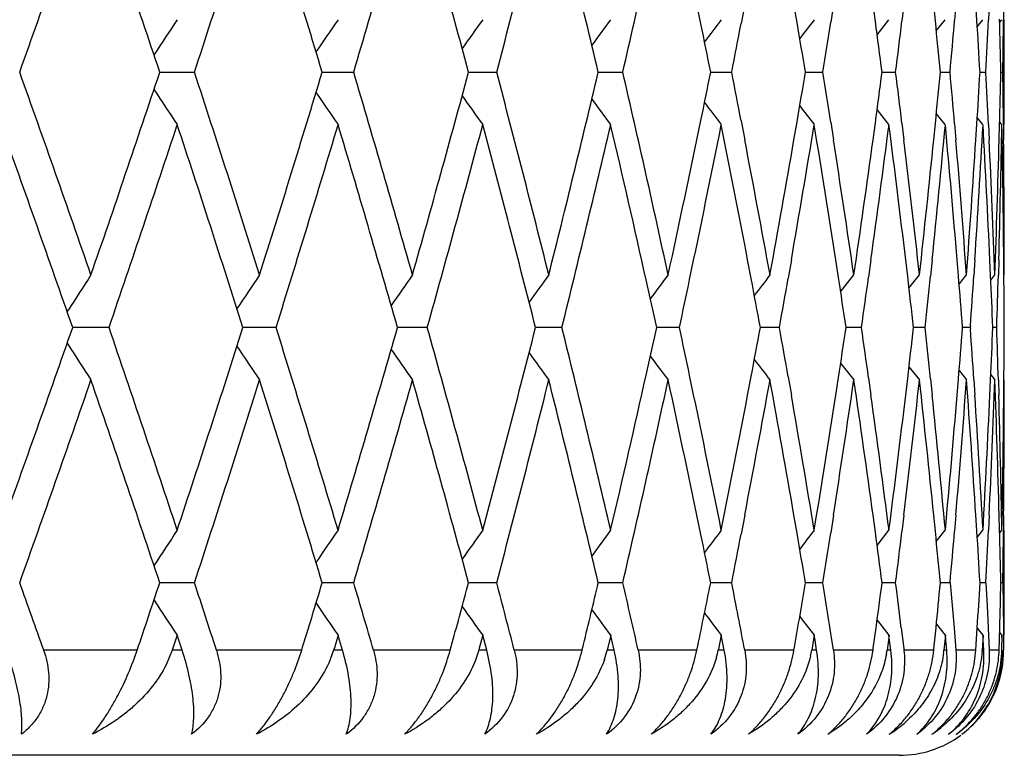
# Model space of a CAD drawing. Units: inches. Extents: x 10.17 to 11.92, y 6.31 to 8.66.
# Drawn here: x 11.74 to 11.92, y 8.4 to 8.54 of the extents above; entities that cross this region are included whole.
import ezdxf

# ---------------------------------------------------------------- set-up
doc = ezdxf.new("R2010")
doc.units = ezdxf.units.IN
doc.header["$LTSCALE"] = 1.21
doc.header["$MEASUREMENT"] = 0
doc.layers.get('0').update_dxf_attribs({"linetype": 'CONTINUOUS'})

msp = doc.modelspace()

# ---------------------------------------------------------------- linework, layer by layer
at = {"color": 7, "linetype": 'CONTINUOUS'}
for p, q in [((11.8729533976, 8.5386193446), (11.8722612553, 8.5350116346)), ((11.88290271, 8.5351844289), (11.8823119712, 8.5386193447)), ((11.8898230938, 8.5386193446), (11.8892950376, 8.5352457085)), ((11.8977967732, 8.5353905878), (11.8973565219, 8.5386193447)), ((11.9032307572, 8.5386193446), (11.9028475079, 8.5354404459)), ((11.909215185, 8.5355531897), (11.9089080833, 8.5386193447)), ((11.913121293, 8.5386193446), (11.9128665024, 8.5355900391)), ((11.9171067766, 8.5356672259), (11.9169191877, 8.5386193447)), ((11.9194540586, 8.5386193446), (11.9193154348, 8.5356898482)), ((11.9222030316, 8.5386193446), (11.922173205, 8.5357366936)), ((11.8981213894, 8.5328680367), (11.9003802614, 8.5357435355)), ((11.9093919589, 8.5335944913), (11.9111023988, 8.5357435355)), ((11.9171705093, 8.5343680489), (11.9182750621, 8.5357435355)), ((11.9214306113, 8.5352005065), (11.9218687775, 8.5357435355)), ((11.9223183383, 8.5157701853), (11.9223183383, 8.5357435355)), ((11.7616890751, 8.5257568604), (11.7682523143, 8.5257572961)), ((11.7925631007, 8.5257568415), (11.7985410706, 8.5257572961)), ((11.8204090607, 8.5257568189), (11.822495551, 8.5257568604)), ((11.822495551, 8.5257568604), (11.8257428917, 8.5257572961)), ((11.8450782203, 8.5257568034), (11.8465358999, 8.5257568604)), ((11.8465358999, 8.5257568604), (11.8497459992, 8.5257572961)), ((11.8664691818, 8.5257568064), (11.8704517594, 8.5257572961)), ((11.8844940133, 8.5257568417), (11.8877750878, 8.5257572961)), ((11.8990788147, 8.5257569248), (11.9016447991, 8.5257572961)), ((11.9101635898, 8.5257570477), (11.9120038998, 8.5257572961)), ((11.9177026853, 8.5257571808), (11.918809822, 8.5257572961)), ((11.9216650816, 8.5257572797), (11.9220345987, 8.5257572961)), ((11.9003802614, 8.5157701853), (11.8981213894, 8.5186456841)), ((11.9111023988, 8.5157701853), (11.9093919589, 8.5179192295)), ((11.8722612553, 8.5165020862), (11.8729533976, 8.5128943762)), ((11.8823119712, 8.5128943761), (11.88290271, 8.5163292919)), ((11.8892950376, 8.5162680124), (11.8898230938, 8.5128943762)), ((11.8973565219, 8.5128943761), (11.8977967732, 8.516123133)), ((11.9028475079, 8.5160732749), (11.9032307572, 8.5128943762)), ((11.9089080833, 8.5128943761), (11.909215185, 8.5159605311)), ((11.9128665024, 8.5159236818), (11.913121293, 8.5128943762)), ((11.9169191877, 8.5128943761), (11.9171067766, 8.5158464949)), ((11.9182750621, 8.5157701853), (11.9171705093, 8.5171456719)), ((11.9193154348, 8.5158238726), (11.9194540586, 8.5128943762)), ((11.9213569156, 8.5128943761), (11.9214316429, 8.5156957452)), ((11.9218687775, 8.5157701853), (11.9214306113, 8.5163132143)), ((11.922173205, 8.5157770272), (11.9222030316, 8.5128943762)), ((11.8741719048, 8.4864829778), (11.8734985972, 8.490035378)), ((11.8818169847, 8.490035378), (11.8812094395, 8.4865492846)), ((11.8907804758, 8.48670869), (11.8902673453, 8.490035378)), ((11.8969634484, 8.490035378), (11.8965100589, 8.4867644764)), ((11.9039439418, 8.4868937712), (11.9035722352, 8.490035378)), ((11.9086185382, 8.490035378), (11.9083013376, 8.4869373024)), ((11.913604501, 8.4870326368), (11.9133585941, 8.490035378)), ((11.9167343606, 8.490035378), (11.9165389022, 8.4870624983)), ((11.9197177229, 8.4871209321), (11.9195862078, 8.490035378)), ((11.9212775662, 8.490035378), (11.9211939305, 8.4871361225)), ((11.9222529001, 8.4871670547), (11.9222294858, 8.490035378)), ((11.891189135, 8.4839354794), (11.8937013434, 8.4871596302)), ((11.9041909086, 8.484642116), (11.9061826007, 8.4871596302)), ((11.9137197588, 8.4853907967), (11.9151346004, 8.4871596302)), ((11.9197413951, 8.4861921691), (11.9205205569, 8.4871596302)), ((11.7440468679, 8.4801542346), (11.74427325, 8.4805079329)), ((11.7519886005, 8.4771729478), (11.7450914632, 8.4771729487)), ((11.7837749375, 8.4771729478), (11.7774840865, 8.4771729486)), ((11.8125350163, 8.4771729478), (11.8068763253, 8.4771729485)), ((11.8349202873, 8.4771729482), (11.8331473835, 8.4771729484)), ((11.8381506557, 8.4771729478), (11.8349202873, 8.4771729482)), ((11.8605165955, 8.4771729478), (11.856189284, 8.4771729484)), ((11.8795409292, 8.4771729478), (11.8759073166, 8.4771729483)), ((11.8951454817, 8.4771729478), (11.8922204803, 8.4771729482)), ((11.9072661307, 8.4771729478), (11.905061917, 8.4771729481)), ((11.9158530697, 8.4771729478), (11.9143786554, 8.477172948)), ((11.9158845592, 8.4774576764), (11.9158643969, 8.4771696329)), ((11.9158643989, 8.4771762634), (11.9158845614, 8.47688822)), ((11.9208710133, 8.4771729478), (11.9201323648, 8.4771729479)), ((11.7440468694, 8.4741916634), (11.7442732508, 8.4738379664)), ((11.8911891364, 8.4704104215), (11.8937013434, 8.4671862745)), ((11.9041909099, 8.4697037857), (11.9061826007, 8.4671862745)), ((11.9137197598, 8.4689551057), (11.9151346004, 8.4671862745)), ((11.8734986037, 8.4643105142), (11.8741719133, 8.467862928)), ((11.8812094452, 8.4677966212), (11.8818169933, 8.4643105143)), ((11.8902673522, 8.4643105142), (11.8907804842, 8.4676372161)), ((11.896510065, 8.4675814298), (11.896963457, 8.4643105143)), ((11.9035722424, 8.4643105142), (11.9039439502, 8.4674521352)), ((11.9083013441, 8.4674086041), (11.9086185466, 8.4643105143)), ((11.9133586016, 8.4643105142), (11.9136045092, 8.4673132698)), ((11.9165389092, 8.4672834083), (11.916734369, 8.4643105143)), ((11.9195862156, 8.4643105142), (11.9197177309, 8.4672249746)), ((11.9197413957, 8.4681537343), (11.9205205569, 8.4671862745)), ((11.9211939378, 8.4672097842), (11.9212775744, 8.4643105143)), ((11.9222294938, 8.4643105142), (11.9222529078, 8.467178852)), ((11.8729533898, 8.4414514703), (11.872261256, 8.4378438132)), ((11.88290271, 8.4380166075), (11.8823119821, 8.4414514703)), ((11.8898230878, 8.4414514703), (11.8892950383, 8.4380778869)), ((11.8977967735, 8.4382227663), (11.8973565309, 8.4414514703)), ((11.9032307531, 8.4414514703), (11.9028475086, 8.4382726243)), ((11.9092151854, 8.4383853681), (11.9089080905, 8.4414514703)), ((11.9131212908, 8.4414514703), (11.9128665031, 8.4384222174)), ((11.9171067771, 8.4384994043), (11.916919193, 8.4414514703)), ((11.9194540583, 8.4414514703), (11.9193154355, 8.4385220265)), ((11.9214316435, 8.4386501538), (11.9213569191, 8.4414514703)), ((11.9222030331, 8.4414514703), (11.9221732057, 8.4385688719)), ((11.8981213892, 8.4357002159), (11.9003802614, 8.4385757141)), ((11.9093919588, 8.4364266705), (11.9111023988, 8.4385757141)), ((11.9171705093, 8.437200228), (11.9182750621, 8.4385757141)), ((11.9214306114, 8.4380326854), (11.9218687775, 8.4385757141)), ((11.9223183383, 8.4186023626), (11.9223183383, 8.4385757141)), ((11.7682521726, 8.428589037), (11.7616547885, 8.4285890373)), ((11.7985409424, 8.428589037), (11.7925630991, 8.4285890373)), ((11.8224954552, 8.4285890372), (11.8204090572, 8.4285890372)), ((11.8257427775, 8.428589037), (11.8224954552, 8.4285890372)), ((11.8465358052, 8.4285890372), (11.8450782141, 8.4285890372)), ((11.8497458995, 8.428589037), (11.8465358052, 8.4285890372)), ((11.8704516746, 8.428589037), (11.8664691744, 8.4285890372)), ((11.8877750182, 8.428589037), (11.8844940099, 8.4285890372)), ((11.9016447451, 8.428589037), (11.8990788229, 8.4285890371)), ((11.9120038615, 8.428589037), (11.9101636107, 8.4285890371)), ((11.9120153266, 8.4285923528), (11.91239153, 8.4242966242)), ((11.9188097996, 8.428589037), (11.9177027145, 8.4285890371)), ((11.9188209826, 8.4285923528), (11.9190393468, 8.4242966242)), ((11.9220345924, 8.428589037), (11.921665102, 8.4285890371)), ((11.9220454473, 8.4285923528), (11.9221050749, 8.4242966242)), ((11.91239153, 8.4242966242), (11.9127593878, 8.420017286)), ((11.9190393468, 8.4242966242), (11.9192499144, 8.420017286)), ((11.9221050749, 8.4242966242), (11.9221574871, 8.420017286)), ((11.8981272017, 8.4214704437), (11.9003802614, 8.4186023626)), ((11.9093981023, 8.4207436734), (11.9111023988, 8.4186023626)), ((11.7649811335, 8.4185990466), (11.7642256684, 8.416314392)), ((11.7652877282, 8.4176505479), (11.7649745616, 8.4185990466)), ((11.7955803944, 8.4185990466), (11.7948681652, 8.4162224248)), ((11.7958581798, 8.4176505479), (11.7955744396, 8.4185990466)), ((11.8231048861, 8.4185990466), (11.8224454071, 8.4161333603)), ((11.8233527207, 8.4176505479), (11.8230995729, 8.4185990466)), ((11.8474415044, 8.4185990466), (11.8468444713, 8.4160492036)), ((11.8476583699, 8.4176505479), (11.8474368546, 8.4185990466)), ((11.868490245, 8.4185990466), (11.8679651937, 8.4159720149)), ((11.8686752502, 8.4176505479), (11.8684862778, 8.4185990466)), ((11.8861646141, 8.4185990466), (11.8856957043, 8.4157535442)), ((11.8863169988, 8.4176505479), (11.8861613457, 8.4185990466)), ((11.8974098163, 8.4161158788), (11.8979407349, 8.4200172808)), ((11.9003919839, 8.4185990466), (11.9000249181, 8.4157535442)), ((11.9005111219, 8.4176505479), (11.9003894278, 8.4185990466)), ((11.9027125783, 8.420017286), (11.9031914231, 8.4160542918)), ((11.9089359868, 8.4160036569), (11.9093368527, 8.4200172808)), ((11.9111138911, 8.4185990466), (11.9108501777, 8.4157535442)), ((11.9111992928, 8.4176505479), (11.9111120578, 8.4185990466)), ((11.9127593878, 8.420017286), (11.9131184882, 8.4157601768)), ((11.9169213471, 8.4157601768), (11.9171907515, 8.4200172808)), ((11.9171769165, 8.4199698607), (11.9182750621, 8.4186023626)), ((11.9182862771, 8.4185990466), (11.9181269998, 8.4157535442)), ((11.9183375916, 8.4176505479), (11.9182851741, 8.4185990466)), ((11.9192499144, 8.420017286), (11.9194524904, 8.4157601768)), ((11.9213578346, 8.4157601768), (11.921470158, 8.4200172808)), ((11.9214360307, 8.419138672), (11.9218687775, 8.4186023626)), ((11.921879669, 8.4185990466), (11.9218254822, 8.4157535442)), ((11.9218966855, 8.4176505479), (11.9218793008, 8.4185990466)), ((11.9221574871, 8.420017286), (11.9222027062, 8.4157601768)), ((11.7659132196, 8.4157535442), (11.7652877282, 8.4176505479)), ((11.7964247824, 8.4157535442), (11.7958581798, 8.4176505479)), ((11.8169180232, 8.4157601768), (11.8172972293, 8.4171416283)), ((11.8238581061, 8.4157535442), (11.8233527207, 8.4176505479)), ((11.8420134154, 8.4157601768), (11.8422749046, 8.4168432045)), ((11.8481004614, 8.4157535442), (11.8476583699, 8.4176505479)), ((11.8638432351, 8.4157601768), (11.8640107834, 8.4165680511)), ((11.8690522311, 8.4157535442), (11.8686752502, 8.4176505479)), ((11.88662732, 8.4157535442), (11.8863169988, 8.4176505479)), ((11.9007535083, 8.4157535442), (11.9005111219, 8.4176505479)), ((11.9113727484, 8.4157535442), (11.9111992928, 8.4176505479)), ((11.9184414036, 8.4157535442), (11.9183375916, 8.4176505479)), ((11.7640278938, 8.4157568604), (11.7628568781, 8.4129571003)), ((11.7642256684, 8.416314392), (11.7640399641, 8.4157535442)), ((11.7947152954, 8.4157568604), (11.7937926832, 8.4133045214)), ((11.7948681652, 8.4162224248), (11.7947274332, 8.4157535442)), ((11.8223314826, 8.4157568604), (11.821633684, 8.4136585501)), ((11.8224454071, 8.4161333603), (11.8223436381, 8.4157535442)), ((11.8468444713, 8.4160492036), (11.8467750977, 8.4157535442)), ((11.8679651937, 8.4159720149), (11.8679214181, 8.4157535442)), ((11.8823177788, 8.4157601768), (11.8824149185, 8.4163233383)), ((11.8973611307, 8.4157601768), (11.8974098163, 8.4161158788)), ((11.9031914231, 8.4160542918), (11.9032267275, 8.4157601768)), ((11.9089114744, 8.4157601768), (11.9089359868, 8.4160036569)), ((11.9023183383, 8.3957568604), (10.1923183383, 8.3957568604))]:
    msp.add_line(p, q, dxfattribs=at)
at = {"color": 9, "linetype": 'CONTINUOUS'}
for p, q in [((11.7573506685, 8.4157568604), (11.7395571811, 8.4157568604)), ((11.7659076985, 8.4157568604), (11.7640278938, 8.4157568604)), ((11.7886541547, 8.4157568604), (11.7724247658, 8.4157568604)), ((11.7964185787, 8.4157568604), (11.7947152954, 8.4157568604)), ((11.816911333, 8.4157568604), (11.8023127326, 8.4157568604)), ((11.8238512454, 8.4157568604), (11.8223314826, 8.4157568604)), ((11.8420060886, 8.4157568604), (11.8290982656, 8.4157568604)), ((11.8480929718, 8.4157568604), (11.8467629745, 8.4157568604)), ((11.8638353017, 8.4157568604), (11.8526712971, 8.4157568604)), ((11.8690441435, 8.4157568604), (11.8679093769, 8.4157568604)), ((11.8823092716, 8.4157568604), (11.8729349606, 8.4157568604)), ((11.8866186676, 8.4157568604), (11.8856837948, 8.4157568604)), ((11.8973520845, 8.4157568604), (11.8898059883, 8.4157568604)), ((11.9007443266, 8.4157568604), (11.9000131891, 8.4157568604)), ((11.9089019265, 8.4157568604), (11.9032150535, 8.4157568604)), ((11.9113630751, 8.4157568604), (11.9108386774, 8.4157568604)), ((11.9169113367, 8.4157568604), (11.9131070555, 8.4157568604)), ((11.9184312785, 8.4157568604), (11.9181157755, 8.4157568604)), ((11.9213474028, 8.4157568604), (11.919441346, 8.4157568604))]:
    msp.add_line(p, q, dxfattribs=at)
at = {"color": 7, "linetype": 'CONTINUOUS'}
for centre, radius, start, end in [((8.036010539, 9.8464280815), 3.9276964898, 340.3516399393, 340.9483938694), ((8.1451822031, 7.3198507186), 3.8122322674, 18.4407968729, 19.0533956193), ((8.298107749, 9.6612830677), 3.6512208193, 341.8804970338, 342.5166337238), ((8.3912327756, 7.4966389724), 3.5536131251, 16.8338115331, 17.4851189988), ((8.5214582223, 9.4960162113), 3.4177127417, 343.5073467101, 344.1810125325), ((8.6005805754, 7.6550022396), 3.3354979474, 15.132722702, 15.8206796662), ((8.7107995289, 9.3471792876), 3.221441822, 345.2271859365, 345.935996542), ((8.7774616079, 7.7981322581), 3.1527367939, 13.3436084912, 14.0656093385), ((8.869712666, 9.2119079811), 3.058018671, 347.0336502924, 347.7746565487), ((8.917586272, 7.9271260209), 3.0090385467, 11.6537237971, 12.226111865), ((13.0855041706, 7.6609861178), 1.5839865894, 146.4784545429, 146.7665817231), ((13.0952789387, 7.6380702588), 1.5795775291, 145.3682634506, 145.6366285014), ((13.1067371152, 7.6165536273), 1.5788137925, 144.3943701776, 144.6388870228), ((13.1187230684, 7.5968392656), 1.5804204698, 143.5525608338, 143.7714920864), ((8.9421238328, 7.9321994229), 2.9839819878, 11.4734271402, 11.6534871852), ((13.1303840739, 7.5792548114), 1.5834383773, 142.838908547, 143.0305502752), ((8.9801208891, 9.0917470662), 2.9452385708, 348.9204106439, 349.1038782104), ((9.0595570035, 8.0513829277), 2.8644973156, 9.5322914518, 9.7236234399), ((13.1410516412, 7.5640929316), 1.5870967911, 142.2498847939, 142.4124796659), ((9.0894118565, 8.975229885), 2.834242739, 350.8750629962, 351.0693592984), ((9.1515592082, 8.1625711379), 2.7714283512, 7.5299950822, 7.7310088668), ((9.1752113644, 8.8659025412), 2.7475815053, 352.8885708992, 353.0920948236), ((9.2210040524, 8.2678502589), 2.7015077184, 5.4781660381, 5.686995506), ((9.2377722596, 8.7621169008), 2.6846682528, 354.949029648, 355.1597432299), ((9.2679219711, 8.3688073325), 2.6544344704, 3.3896497634, 3.6040351578), ((9.2779350358, 8.6621497739), 2.6444058927, 357.0434199827, 357.2589742854), ((9.2928902935, 8.4671014762), 2.6294394046, 1.2781411421, 1.4975107176), ((9.2962282897, 8.5643489086), 2.6261007896, 359.1579031857, 359.3757316555), ((8.017266253, 7.1985031208), 3.9475627214, 19.0531077353, 19.6468584559), ((8.1273543325, 9.7377137412), 3.8310586939, 340.9481095984, 341.5576979094), ((8.2821240104, 7.3850983946), 3.6680080564, 17.4848219827, 18.1180472597), ((8.3760225351, 9.5595713151), 3.5695316993, 342.5163332922, 343.164736176), ((8.5078723132, 7.5515617955), 3.4318569944, 15.8203757259, 16.4912650314), ((8.5876620896, 9.4000884379), 3.3489022543, 344.1806971575, 344.8659004742), ((8.6993383746, 7.7013877835), 3.23327548, 14.0653005836, 14.7715169379), ((8.766588563, 9.256032952), 3.1639282437, 345.9356676093, 346.655114561), ((8.8601694387, 7.837473302), 3.0677970396, 12.2265244181, 12.9651687409), ((8.9400078391, 9.1197472428), 2.9861418163, 348.3465779322, 348.5265077425), ((8.9782270229, 7.9593989409), 2.947167802, 10.8961818391, 11.0795293067), ((9.0578008332, 9.0004287086), 2.8662785733, 350.2764360121, 350.4676490962), ((9.0894118584, 8.0762838361), 2.8342427371, 8.9306407015, 9.1249370038), ((9.1515592091, 8.8889425828), 2.7714283503, 352.2689911332, 352.4700049178), ((9.1752113654, 8.1856111798), 2.7475815042, 6.9079051764, 7.1114291009), ((9.2210040525, 8.7836634619), 2.7015077183, 354.313004494, 354.5218339619), ((9.2377722597, 8.2893968201), 2.6846682526, 4.8402567701, 5.050970352), ((9.2679219724, 8.6827063883), 2.6544344691, 356.3959648422, 356.6103502367), ((9.2779350338, 8.3893639468), 2.6444058946, 2.7410257147, 2.9565800172), ((9.2928902949, 8.5844122446), 2.6294394032, 358.5024892823, 358.721858858), ((9.2962282891, 8.4871648123), 2.6261007902, 0.6242683445, 0.8420968143), ((13.0853457953, 9.390423263), 1.5837969335, 213.2334010256, 213.5215627084), ((13.0952789388, 9.4134434621), 1.5795775293, 214.3633714986, 214.6317365494), ((13.1067371147, 9.4349600932), 1.5788137919, 215.3611129772, 215.6056298224), ((13.1187230684, 9.4546744552), 1.5804204698, 216.2285079136, 216.4474391662), ((13.1303840741, 9.4722589096), 1.5834383775, 216.9694497248, 217.161091453), ((13.1410516399, 9.4874207882), 1.5870967895, 217.587520334, 217.7501152062), ((8.0065482329, 7.1747225796), 3.9589281105, 19.2074732568, 19.8000802209), ((8.1722718296, 9.7025372791), 3.7836469373, 341.1035452995, 341.720194025), ((8.2729651315, 7.3621426344), 3.6776322185, 17.6493960242, 18.2815479647), ((8.4143156027, 9.5278081974), 3.5294729409, 342.6819423483, 343.3371107857), ((8.5000659608, 7.5292871149), 3.4399881452, 15.9946855516, 16.6645809225), ((8.6201489454, 9.371146843), 3.3152076339, 344.3559942805, 345.0475687732), ((8.692728832, 7.6796768392), 3.2401030096, 14.2487368889, 14.9540478951), ((8.7938875746, 9.2294222833), 3.1358405015, 346.1200295145, 346.8453463995), ((8.8466184409, 7.8143939113), 3.0816935567, 12.5919716501, 13.1554234481), ((8.9106876433, 9.1258464894), 3.0160896393, 347.7745572123, 348.3456071255), ((8.9438261584, 9.0989500586), 2.9822412127, 348.145126724, 348.7230291776), ((8.9792567099, 7.9396106636), 2.946116676, 10.7678784852, 11.2777093507), ((9.0626770783, 8.9795942794), 2.861331461, 350.1485215291, 350.6710779632), ((9.0892981085, 8.0562752633), 2.834356453, 8.8029399314, 9.3296779071), ((9.1546663547, 8.8685208039), 2.7682927172, 352.1418161825, 352.6790934965), ((9.1749731193, 8.165589126), 2.747820683, 6.7809621774, 7.3215895146), ((9.2231985258, 8.7634450399), 2.6993024073, 354.1865979111, 354.7353425861), ((9.2374662703, 8.2693753556), 2.6849749671, 4.7140712468, 5.2652569589), ((9.2691865807, 8.6626266767), 2.6531673531, 356.270216212, 356.8269058032), ((9.2776006062, 8.3693501182), 2.6447406018, 2.6154391267, 3.1736016278), ((9.2932202875, 8.5644032537), 2.6291092867, 358.3790959753, 358.9400141976), ((9.2957186081, 8.467158783), 2.6266105021, 0.4990267546, 1.0603769337), ((9.0022184428, 7.9639903213), 2.922740981, 10.3115576656, 10.8246878947), ((9.032477768, 9.0048244257), 2.891980318, 349.6885422678, 350.2062822916), ((9.1074901511, 8.0791030659), 2.8159459343, 8.3320912428, 8.8615972582), ((9.1312405826, 8.8917432496), 2.7919390858, 351.6679239303, 352.2012580903), ((9.1886527558, 8.187224046), 2.7340436884, 6.2983238015, 6.8411290232), ((9.2062254751, 8.7851657583), 2.7163624549, 353.7015989765, 354.2473650393), ((9.2468168028, 8.2901525157), 2.6755921906, 4.222650628, 4.7753749928), ((9.2584446847, 8.6833229234), 2.6639317883, 355.7771739524, 356.3319218581), ((9.2827424717, 8.3895888517), 2.6395931969, 2.1184543575, 2.6774800587), ((9.2885740827, 8.5845340398), 2.6337573325, 357.8812685557, 358.4413307013), ((9.2969136541, 8.4871715163), 2.6254153921, 359.9998129355, 0.5613720755), ((13.0815770048, 7.6243273283), 1.5879000473, 147.0860076196, 147.3714510185), ((13.0900825596, 7.600805739), 1.5812175109, 145.9060518631, 146.1856533685), ((13.1008547051, 7.5785424742), 1.5787996297, 144.8645475763, 145.1212164996), ((13.1126976135, 7.5578839023), 1.5793552073, 143.9572078011, 144.189149473), ((8.873217079, 7.8203492975), 3.0544363744, 12.4177652612, 12.5917190252), ((13.1246165066, 7.5391951578), 1.5817760864, 143.179945352, 143.3854500554), ((8.9150789759, 9.1049330083), 3.0116043474, 347.9685742382, 348.1460835413), ((9.003656781, 7.9442471731), 2.9212799837, 10.5111999291, 10.6970386545), ((13.1358560076, 7.5227869099), 1.5852019763, 142.5290198162, 142.7063676295), ((9.0379590375, 8.9838628863), 2.8864153664, 349.8896757621, 350.0787447848), ((9.1077751085, 8.0591362061), 2.8156592662, 8.538116803, 8.734453094), ((9.1349403092, 8.8712263927), 2.7882034444, 351.8751857633, 352.0743037359), ((9.1888126979, 8.1672347005), 2.7338836101, 6.5095030508, 6.7146628793), ((9.2090039155, 8.7648777416), 2.7135691369, 353.9137343859, 354.1211038136), ((9.2469087025, 8.2701541549), 2.6755004686, 4.437667031, 4.6495490238), ((9.2603456257, 8.6631949978), 2.6620265551, 355.9990563584, 356.2062637762), ((9.2828057076, 8.3695880836), 2.6395300618, 2.3358993683, 2.5521071345), ((9.2894717847, 8.564506154), 2.6328592014, 358.0990505606, 358.3160457142), ((9.2969404816, 8.4671704071), 2.6253885733, 0.2182209606, 0.4364057197), ((7.9876855945, 9.7863045743), 3.9789387991, 340.2014066198, 340.7910332168), ((8.1552214475, 7.2460747271), 3.8016353704, 18.2812611608, 18.8949919657), ((8.2568942955, 9.5974145324), 3.6945266097, 341.7198938368, 342.3491550011), ((8.3998162235, 7.4221076892), 3.5446337298, 16.664286382, 17.3166525007), ((8.4864152049, 9.4290584482), 3.4542125461, 343.3367945997, 344.0039312843), ((8.6078885483, 7.5798456518), 3.3279181332, 14.9537477631, 15.6426807924), ((8.6812187533, 9.2776677453), 3.2519970712, 345.0472379219, 345.7499692086), ((8.7836306834, 7.722458122), 3.1463893418, 13.155865145, 13.8787501761), ((8.8713734292, 9.1344038462), 3.0563244683, 347.408364921, 347.5822110259), ((8.9133092351, 7.849036953), 3.0134135781, 11.8539999467, 12.0314025137), ((9.0021654027, 9.0103763423), 2.9227969826, 349.3030405331, 349.4887825951), ((9.0365419802, 7.9702311668), 2.8878546306, 9.9213332703, 10.1103078875), ((9.1081399089, 8.8951527255), 2.8152900529, 351.2655655928, 351.4619274133), ((9.135303299, 8.0831691409), 2.787837085, 7.9257147202, 8.1248586685), ((9.1891721981, 8.7870679965), 2.7335215318, 353.2853555536, 353.4905423305), ((9.2093619966, 8.1895041663), 2.7132092581, 5.8789144343, 6.086311163), ((9.2472642831, 8.6841619803), 2.675143653, 355.3504691885, 355.5623792111), ((9.2607070461, 8.2911740409), 2.661664403, 3.7937541239, 4.0009895233), ((9.2831588146, 8.5847412524), 2.6391765751, 357.4479109187, 357.6641474108), ((9.2898243947, 8.3898492921), 2.6325064707, 1.6839722724, 1.9009962767), ((9.297292776, 8.4871719947), 2.62503627, 359.5636122116, 359.7818260226), ((13.0815963434, 9.3300315676), 1.5879233409, 212.6285677013, 212.9140067352), ((13.0901019392, 9.3535537695), 1.5812411851, 213.814365617, 214.0939627134), ((13.1008735197, 9.3758171704), 1.5788229236, 214.8788023195, 215.1354672449), ((13.1127171138, 9.3964767004), 1.579379623, 215.8108692092, 216.0428070984), ((13.1246366477, 9.4151663412), 1.5818015556, 216.6145683907, 216.8200696048), ((13.1358767598, 9.4315754246), 1.5852284417, 217.2936504899, 217.4709951814), ((8.0363328874, 9.749147652), 3.9273550451, 340.3516058178, 340.9484117342), ((8.1452453753, 7.2227049335), 3.8121653661, 18.4407830105, 19.0533925532), ((8.2984096792, 9.5640188812), 3.6509038909, 341.8804606926, 342.5166527152), ((8.3912925632, 7.3994901968), 3.5535503813, 16.8337967652, 17.4851157804), ((8.5217429335, 9.3987664846), 3.4174164907, 343.507308256, 344.1810325934), ((8.6006374936, 7.5578507526), 3.3354387363, 15.1327070749, 15.8206763061), ((8.7110697723, 9.2499425509), 3.2211629374, 345.2271455062, 345.9360175996), ((8.7775161154, 7.7009782938), 3.1526805573, 13.3435920639, 14.0656058495), ((8.8392025853, 9.1416476767), 3.0893007194, 346.8452555653, 347.4073200503), ((8.8699708538, 9.1146830234), 3.0577542444, 347.0336080548, 347.7746785139), ((8.9178126562, 7.8300065512), 3.0088070622, 11.6536928327, 12.2261249869), ((8.9373994108, 7.8540814143), 2.9888009184, 11.277589751, 11.8542239318), ((9.0077749188, 8.989319256), 2.917088751, 349.1748072689, 349.6889329001), ((9.0376578284, 7.9504401133), 2.8867194888, 9.7932379766, 10.3119226786), ((9.111941733, 8.8745701876), 2.8114438719, 351.1379708109, 351.668325923), ((9.1353360965, 8.0631833528), 2.787802656, 7.7983380609, 8.3324647318), ((9.1920594605, 8.7667298476), 2.7306145464, 353.1585219554, 353.7020100454), ((9.2092911032, 8.1695040757), 2.7132797983, 5.75231658, 6.298703907), ((9.2492217673, 8.6640044886), 2.6731798513, 355.2243672547, 355.7775916347), ((9.2605190154, 8.2711663836), 2.6618525343, 3.6678530124, 4.2230354684), ((9.2841744525, 8.5646974181), 2.638159996, 357.3223596251, 357.8816902546), ((9.2896818513, 8.3698477603), 2.6326489993, 1.5585428827, 2.1188420443), ((9.297209069, 8.467173274), 2.6251199826, 359.438587805, 0.0002113717), ((8.9739359049, 9.0157726911), 2.9515376293, 348.7227398054, 349.2316341804), ((9.0581678793, 7.9739907277), 2.865904362, 9.329319455, 9.8510419138), ((9.085082439, 8.898744321), 2.8386255705, 350.6706985156, 351.1966441943), ((9.1512163368, 8.0853663834), 2.7717730611, 7.3212237779, 7.8578262953), ((9.1718018233, 8.7891500171), 2.7510162349, 352.6787042911, 353.2187035175), ((9.2207599261, 8.1906653422), 2.7017523284, 5.2648857384, 5.8131326508), ((9.2352959751, 8.6851609942), 2.6871535806, 354.7349458952, 355.2856846011), ((9.2677269724, 8.2916321551), 2.6546295415, 3.1732267335, 3.7296095357), ((9.2764026543, 8.5850573154), 2.6459401219, 356.8265040471, 357.3844133696), ((9.2927206289, 8.3899319151), 2.6296090568, 1.0600181616, 1.6208296259), ((9.2958211962, 8.487186681), 2.626507922, 358.9395911378, 359.5009630955), ((13.0854721126, 7.5638392384), 1.5839482981, 146.4784456757, 146.7665773163), ((13.0952535831, 7.5409196693), 1.5795468731, 145.3682550757, 145.6366253518), ((13.1067129968, 7.51940279), 1.578784295, 144.3943617226, 144.6388831471), ((13.1187003748, 7.499687913), 1.5803924312, 143.5525523349, 143.7714874771), ((8.9417657367, 7.8349591327), 2.9843473406, 11.4734231039, 11.6534611216), ((13.1303631248, 7.4821025738), 1.5834122686, 142.8389000406, 143.0305449294), ((8.9798222244, 8.9946380481), 2.9455429672, 348.9204045411, 349.1038531811), ((9.0592144689, 7.9541578019), 2.8648446079, 9.5322872022, 9.7235960114), ((13.1410329881, 7.4669392563), 1.5870733818, 142.2498763211, 142.4124735881), ((9.089099168, 8.8781125587), 2.8345594763, 350.8750575579, 351.0693321802), ((9.1512559118, 8.0653634893), 2.7717342487, 7.5299896521, 7.7309812673), ((9.1749101569, 8.7687725692), 2.7478850793, 352.8885652596, 353.0920667281), ((9.2207097425, 8.170654478), 2.7018033507, 5.4781603993, 5.6869670325), ((9.2374794413, 8.6649752312), 2.6849622341, 354.9490238565, 355.1597143927), ((9.2676336848, 8.2716227038), 2.6547232435, 3.3896439696, 3.6040060602), ((9.2776476453, 8.5649970664), 2.6446936778, 357.0434140959, 357.2589449657), ((9.2926065873, 8.3699275959), 2.6297231729, 1.2781352138, 1.4974811338), ((9.2959434435, 8.4671855441), 2.6263856681, 359.1578972657, 359.3757021284), ((7.9854994166, 7.0900424954), 3.9812770677, 19.4502385674, 19.6462059572), ((8.1687566375, 9.6265980015), 3.7873702835, 341.3549686749, 341.5597249077), ((8.2550345335, 7.2791097928), 3.6964974258, 17.9082655736, 18.1174156774), ((8.4113513929, 9.4515872671), 3.5325843812, 342.9491227981, 343.1666934873), ((8.4848381689, 7.4476125851), 3.4558686091, 16.2689156011, 16.4906638304), ((8.619224364, 9.2942702202), 3.3161762043, 344.6627554128, 344.8678031988), ((8.6798914525, 7.5991251108), 3.2533786937, 14.537368331, 14.7709565375), ((8.7928638292, 9.1525332559), 3.1369009801, 346.4362183168, 346.6568726247), ((8.8439551333, 7.7366005865), 3.084429211, 12.7201761359, 12.9646601674), ((8.9376284555, 9.0230649439), 2.9885702284, 348.2911343724, 348.5264592561), ((8.9798811814, 7.8625526696), 2.94548268, 10.8253307053, 11.079574491), ((9.055869212, 8.9035872584), 2.8682375702, 350.2190013967, 350.4676094934), ((9.0898288677, 7.9791823115), 2.8338204892, 8.8622727901, 9.1249506026), ((9.1518038609, 8.7917410168), 2.7711813846, 352.2911596833, 352.470033666), ((9.1745928249, 8.0883657597), 2.7482048911, 6.9313102804, 7.11143795), ((9.2211790482, 8.6864775326), 2.7013317914, 354.3391201476, 354.5218618798), ((9.2679829622, 8.5855337637), 2.6543733002, 356.42493677, 356.6103758372), ((9.2928165323, 8.4872450374), 2.6295131593, 358.5349811018, 358.7218812724), ((13.0854788111, 9.2933434091), 1.5839564067, 213.2334281946, 213.5215583513), ((13.0952581127, 9.3162616802), 1.5795524601, 214.3636199747, 214.6317492306), ((13.1067181258, 9.3377791048), 1.578790688, 215.3614022309, 215.6056425649), ((13.1187060108, 9.3574944727), 1.5803995247, 216.2288128833, 216.4474519383), ((13.1303691777, 9.3750802387), 1.5834199531, 216.9697702849, 217.1611042242), ((13.1410393823, 9.3902439208), 1.5870815602, 217.5878565242, 217.7501279412), ((11.8287343968, 8.4199999619), 0.0185211642, 341.1398479687, 346.7562182046), ((11.8500759957, 8.4193372437), 0.0181892449, 344.1188268651, 348.647729079), ((11.867943724, 8.4186908374), 0.0179810548, 347.1481739868, 350.6090307596), ((11.8821044226, 8.4180776429), 0.0180585147, 350.1808020869, 352.6162356449), ((11.8926370704, 8.4174538049), 0.0182805393, 353.1400927149, 354.6736836669), ((11.902492781, 8.4155784142), 0.0197003734, 319.7526286638, 0.5190048998), ((11.899435687, 8.4168126517), 0.0187099011, 355.9742368578, 356.7651065843), ((11.9008224997, 8.4163151419), 0.0205324943, 357.3169198244, 358.4419275549), ((11.8872839437, 8.420622161), 0.0246547814, 302.1886846489, 311.5233286143), ((11.9022827858, 8.4157517346), 0.0199730715, 306.7913291173, 319.7623437863), ((11.9023183383, 8.4157568604), 0.02, 270, 306), ((11.8958176971, 8.4189080211), 0.0230096289, 303.6631534336, 309.497528011), ((11.9008863902, 8.4170996504), 0.0212623713, 305.3476741059, 307.370240232)]:
    msp.add_arc(centre, radius, start, end, dxfattribs=at)
for points, knots in [([(11.7353268362, 8.3997568592), (11.7353856454, 8.400224471), (11.7354529218, 8.4012272473), (11.7354234805, 8.4028238628), (11.7352673525, 8.4045952358), (11.7349816086, 8.4065341239), (11.7345605975, 8.4086349937), (11.73378517, 8.4117522393), (11.7330261575, 8.4141357423), (11.7324439804, 8.4157568604)], [0, 0, 0, 0, 0.0863215739, 0.1837254167, 0.2922338825, 0.4117935065, 0.5425125527, 0.6845128818, 1, 1, 1, 1]), ([(11.7395571811, 8.4157568604), (11.7400453031, 8.4143746241), (11.7405446372, 8.4122025754), (11.7405701326, 8.4092682138), (11.7402437185, 8.407089215), (11.7395438297, 8.4049871739), (11.7384774299, 8.4030176842), (11.737062215, 8.4012445698), (11.7359310116, 8.4002237086), (11.7353268362, 8.3997568592)], [0, 0, 0, 0, 0.2477561456, 0.3711304141, 0.4944214928, 0.6183739511, 0.7437045735, 0.8709530364, 1, 1, 1, 1]), ([(11.7488430416, 8.3997568592), (11.7492668209, 8.4002549125), (11.7501162004, 8.4013345938), (11.7513358363, 8.4030933042), (11.7525327064, 8.4050358616), (11.7540653821, 8.407808481), (11.7557424153, 8.4113706409), (11.7568608513, 8.4143051532), (11.7573506685, 8.4157568604)], [0, 0, 0, 0, 0.1077034422, 0.2260504766, 0.3523189315, 0.4833194983, 0.7476643296, 1, 1, 1, 1]), ([(11.7677149692, 8.3997568592), (11.7678334048, 8.4002206089), (11.7680187504, 8.4012185797), (11.7681505532, 8.4028178408), (11.7681477166, 8.4045912919), (11.7680060833, 8.406531778), (11.7677181048, 8.4086340377), (11.767108518, 8.4117534234), (11.7664409244, 8.4141381754), (11.7659076985, 8.4157568604)], [0, 0, 0, 0, 0.0881870215, 0.1865302521, 0.2952902606, 0.4146072103, 0.5447518699, 0.6859965883, 1, 1, 1, 1]), ([(11.7724247658, 8.4157568604), (11.7728728727, 8.414370171), (11.7733059738, 8.4121919587), (11.7732421537, 8.4092630769), (11.7728495744, 8.4070845172), (11.7720857616, 8.4049833084), (11.7705792734, 8.4023462785), (11.7689389296, 8.4006814734), (11.7677149692, 8.3997568592)], [0, 0, 0, 0, 0.2451000508, 0.3679026166, 0.4911933033, 0.6156943817, 0.7420080557, 1, 1, 1, 1]), ([(11.7800430614, 8.3997568592), (11.7804982334, 8.4002519154), (11.781404631, 8.4013265299), (11.7826922582, 8.4030861171), (11.7839345126, 8.4050299149), (11.7851030696, 8.4071035847), (11.7861716042, 8.4092553162), (11.7874246435, 8.4121169927), (11.7882082072, 8.4143028288), (11.7886541547, 8.4157568604)], [0, 0, 0, 0, 0.1102253286, 0.230158781, 0.3571370725, 0.4880948932, 0.6201088051, 0.7507234965, 1, 1, 1, 1]), ([(11.7971428379, 8.3997568592), (11.7973192461, 8.4002163042), (11.797620741, 8.4012079569), (11.797914208, 8.4028097834), (11.7980653428, 8.4045854448), (11.798068851, 8.4065277313), (11.7979153877, 8.4086316308), (11.7974747181, 8.4117517931), (11.7969011472, 8.4141394787), (11.7964185787, 8.4157568604)], [0, 0, 0, 0, 0.090780747, 0.1905836039, 0.2998952368, 0.4190530974, 0.5484980168, 0.6886644287, 1, 1, 1, 1]), ([(11.8023127326, 8.4157568604), (11.8027188685, 8.4143651751), (11.8030833798, 8.4121810079), (11.8029309333, 8.4092582506), (11.802473849, 8.407080347), (11.8016500859, 8.4049806867), (11.8000710481, 8.4023451048), (11.7983907473, 8.4006826694), (11.7971428379, 8.3997568592)], [0, 0, 0, 0, 0.242468934, 0.3647276056, 0.4880147753, 0.6129929332, 0.7401205009, 1, 1, 1, 1]), ([(11.8082321582, 8.3997568592), (11.8087165894, 8.4002490572), (11.8096759834, 8.4013186506), (11.8110265228, 8.4030790292), (11.8123093436, 8.4050240438), (11.8134957756, 8.4070987996), (11.8145598327, 8.4092517344), (11.8157788496, 8.4121115979), (11.8165114251, 8.4143012021), (11.816911333, 8.4157568604)], [0, 0, 0, 0, 0.1127232314, 0.2342057133, 0.3618511964, 0.4927313473, 0.6240760023, 0.7535978298, 1, 1, 1, 1]), ([(11.8234895168, 8.3997568592), (11.8239729551, 8.4007030072), (11.8245059452, 8.4023001639), (11.824896753, 8.4045774597), (11.8250460601, 8.4065222753), (11.8250280886, 8.4086277409), (11.8247585861, 8.4117472588), (11.8242815807, 8.4141395617), (11.8238512454, 8.4157568604)], [0, 0, 0, 0, 0.1953603852, 0.3055502507, 0.4246987376, 0.553410255, 0.6922829695, 1, 1, 1, 1]), ([(11.8290982656, 8.4157568604), (11.8294605733, 8.4143596753), (11.8298550425, 8.4114340771), (11.8291597103, 8.4069864173), (11.8270164466, 8.4028709875), (11.8247571314, 8.4006844749), (11.8234895168, 8.3997568592)], [0, 0, 0, 0, 0.2404881281, 0.4853797028, 0.738289875, 1, 1, 1, 1]), ([(11.8332944968, 8.3997568592), (11.8338060055, 8.4002463594), (11.8348142217, 8.4013110372), (11.8362223105, 8.4030721079), (11.8375406134, 8.4050183202), (11.8387401916, 8.4070942117), (11.839795492, 8.4092484392), (11.8409758387, 8.4121071281), (11.8416541544, 8.4143003409), (11.8420060886, 8.4157568604)], [0, 0, 0, 0, 0.1151612072, 0.2381308721, 0.3663863712, 0.4971474512, 0.6278099641, 0.7562659699, 1, 1, 1, 1]), ([(11.846646742, 8.3997568592), (11.8472384032, 8.4006873647), (11.8479411207, 8.4022758121), (11.848531566, 8.4045689484), (11.8489390537, 8.4072596204), (11.8489563889, 8.4110478595), (11.84846961, 8.4141383597), (11.8480929718, 8.4157568604)], [0, 0, 0, 0, 0.2011886869, 0.3124996818, 0.4317498105, 0.6968073194, 1, 1, 1, 1]), ([(11.8526712971, 8.4157568604), (11.8529880082, 8.4143538038), (11.8532864063, 8.411414967), (11.8524601871, 8.4069753622), (11.8502244619, 8.4028739662), (11.8479297069, 8.4006868582), (11.846646742, 8.3997568592)], [0, 0, 0, 0, 0.2384177891, 0.4832331816, 0.7373447317, 1, 1, 1, 1]), ([(11.8551270908, 8.3997568592), (11.8556634468, 8.4002438321), (11.8567161793, 8.401303746), (11.8581761816, 8.4030654112), (11.8595247081, 8.405012797), (11.8607326299, 8.4070898711), (11.8617749087, 8.4092454784), (11.8629120808, 8.4121036866), (11.8635330155, 8.4143002994), (11.8638353017, 8.4157568604)], [0, 0, 0, 0, 0.117512557, 0.2418910596, 0.3706921585, 0.5012932185, 0.6312673859, 0.7586960601, 1, 1, 1, 1]), ([(11.8665193552, 8.3997568592), (11.8672143913, 8.4006736343), (11.8680819348, 8.4022514866), (11.868872462, 8.404559818), (11.8694778685, 8.4072414403), (11.86972275, 8.4110294519), (11.869365717, 8.4141358403), (11.8690441435, 8.4157568604)], [0, 0, 0, 0, 0.2074146116, 0.3200218518, 0.4394717453, 0.7020530565, 1, 1, 1, 1]), ([(11.8729349606, 8.4157568604), (11.8732044255, 8.414347662), (11.8734046077, 8.4113968268), (11.8724526398, 8.4069672702), (11.8701354985, 8.4028796342), (11.8678132081, 8.4006897902), (11.8665193552, 8.3997568592)], [0, 0, 0, 0, 0.2366769587, 0.4816391364, 0.7368643599, 1, 1, 1, 1]), ([(11.8736402253, 8.3997568592), (11.87419915, 8.4002414776), (11.8752919773, 8.4012968153), (11.8767980138, 8.4030589872), (11.8781713545, 8.4050075227), (11.8793827625, 8.4070858267), (11.8804077847, 8.4092428985), (11.8814974253, 8.4121013701), (11.8820580262, 8.4143011151), (11.8823092716, 8.4157568604)], [0, 0, 0, 0, 0.1197534028, 0.2454472082, 0.3747226426, 0.50512306, 0.634408896, 0.7608593821, 1, 1, 1, 1]), ([(11.8854743274, 8.414691303), (11.8851126675, 8.4131043974), (11.8839649228, 8.4100287432), (11.8817068203, 8.4066240898), (11.879526896, 8.4042148356), (11.8771083784, 8.4019966115), (11.875069086, 8.4005806145), (11.8736402253, 8.3997568592)], [0, 0, 0, 0, 0.2495695789, 0.4973310966, 0.6218458027, 0.7471011863, 1, 1, 1, 1]), ([(11.8830256958, 8.3997568592), (11.8834160854, 8.4002018499), (11.8841502364, 8.4011647077), (11.8850765522, 8.4027701058), (11.885836267, 8.4045509538), (11.8866350994, 8.4072214507), (11.8871078961, 8.411006773), (11.8868838939, 8.4141320095), (11.8866186676, 8.4157568604)], [0, 0, 0, 0, 0.1050471815, 0.2141282096, 0.3281179468, 0.4478304641, 0.7078452053, 1, 1, 1, 1]), ([(11.8898059883, 8.4157568604), (11.890026693, 8.4143413791), (11.8901271415, 8.4113800608), (11.8890551994, 8.4069621139), (11.8866676858, 8.4028877892), (11.8843258837, 8.4006932534), (11.8830256958, 8.3997568592)], [0, 0, 0, 0, 0.2352856739, 0.4806063395, 0.7368426508, 1, 1, 1, 1]), ([(11.888757826, 8.3997568592), (11.8893369935, 8.4002392932), (11.8904653937, 8.4012902698), (11.8920113717, 8.403052876), (11.8934039906, 8.4050025429), (11.8946139913, 8.4070821269), (11.8956175669, 8.409240745), (11.8966554707, 8.412100265), (11.8971529744, 8.4143028039), (11.8973520845, 8.4157568604)], [0, 0, 0, 0, 0.1218622143, 0.2487637651, 0.3784358539, 0.5085953436, 0.6371987907, 0.7627302525, 1, 1, 1, 1]), ([(11.8998983946, 8.4149979499), (11.89970065, 8.4138550365), (11.8992396414, 8.4121703939), (11.8983462463, 8.4100450326), (11.8972930418, 8.4080222266), (11.8956841028, 8.4056673029), (11.8941390981, 8.4039922039), (11.8933144938, 8.4032103965)], [0, 0, 0, 0, 0.253567482, 0.3790307918, 0.5036490215, 0.7515887597, 1, 1, 1, 1]), ([(11.8960979355, 8.3997568592), (11.8965374775, 8.4001995619), (11.8973705932, 8.4011566059), (11.8984469357, 8.4027612338), (11.8993528182, 8.4045419595), (11.9003406306, 8.4072010967), (11.9010395177, 8.4109802996), (11.9009520049, 8.4141269162), (11.9007443266, 8.4157568604)], [0, 0, 0, 0, 0.1087024289, 0.2203835672, 0.335878315, 0.4560051609, 0.7136929105, 1, 1, 1, 1]), ([(11.9032150535, 8.4157568604), (11.9033856435, 8.4143350963), (11.9033855062, 8.4113650191), (11.9021998734, 8.4069598128), (11.899752993, 8.4028982518), (11.8973998299, 8.4006972385), (11.8960979355, 8.3997568592)], [0, 0, 0, 0, 0.2342586761, 0.480136605, 0.7372695681, 1, 1, 1, 1]), ([(11.9004177714, 8.3997568592), (11.9010148108, 8.4002372733), (11.9021741766, 8.4012841246), (11.9037538206, 8.4030471118), (11.9051600793, 8.4049979008), (11.9063637621, 8.4070788193), (11.9073417617, 8.4092390609), (11.9083238765, 8.4121004435), (11.9087557356, 8.4143053574), (11.9089019265, 8.4157568604)], [0, 0, 0, 0, 0.1238194077, 0.2518081818, 0.3817933172, 0.5116720857, 0.6396048937, 0.7642860165, 1, 1, 1, 1]), ([(11.9107867424, 8.4152703383), (11.9106310862, 8.4139763109), (11.9100474888, 8.411446245), (11.9084695411, 8.4079342499), (11.9063165813, 8.4048066456), (11.9045660382, 8.4029944563), (11.9036282131, 8.4021634746)], [0, 0, 0, 0, 0.2564657148, 0.5066472756, 0.7534399988, 1, 1, 1, 1]), ([(11.9056823579, 8.3997568592), (11.9061692594, 8.4001977565), (11.9070975711, 8.4011500259), (11.9087462926, 8.4033142124), (11.9103760771, 8.4065148847), (11.9114594075, 8.410949916), (11.911512091, 8.4141206532), (11.9113630751, 8.4157568604)], [0, 0, 0, 0, 0.1121798007, 0.2264197231, 0.4637470826, 0.719408421, 1, 1, 1, 1]), ([(11.9131070555, 8.4157568604), (11.9132263628, 8.4143289617), (11.9131254706, 8.4113519874), (11.9118328227, 8.4069602466), (11.9093375164, 8.4029108637), (11.9069812693, 8.4007017441), (11.9056823579, 8.3997568592)], [0, 0, 0, 0, 0.2336055114, 0.4802254106, 0.7381316461, 1, 1, 1, 1]), ([(11.9085721481, 8.3997568592), (11.9091846477, 8.4002354111), (11.9103703003, 8.4012783886), (11.9119771822, 8.4030417247), (11.9133913649, 8.4049936381), (11.9145838206, 8.4070759511), (11.9155321905, 8.4092378864), (11.91645462, 8.4121019591), (11.9168185328, 8.4143087407), (11.9169113367, 8.4157568604)], [0, 0, 0, 0, 0.1256070244, 0.2545505243, 0.3847597414, 0.5143187897, 0.6415985455, 0.765507136, 1, 1, 1, 1]), ([(11.918099423, 8.4154991227), (11.9179978795, 8.4140562627), (11.9174657005, 8.4112371585), (11.9158047323, 8.4073436761), (11.9134490174, 8.4039395926), (11.9114999271, 8.4020158295), (11.9104528549, 8.4011525943)], [0, 0, 0, 0, 0.2601031998, 0.5106819534, 0.7559725563, 1, 1, 1, 1]), ([(11.9117395783, 8.3997568592), (11.9122719391, 8.4001963595), (11.9132914076, 8.4011446146), (11.9151213322, 8.4032983557), (11.9169807355, 8.4064817309), (11.9183254692, 8.4109189912), (11.9185206183, 8.4141133564), (11.9184312785, 8.4157568604)], [0, 0, 0, 0, 0.1153201959, 0.2319201179, 0.4712746818, 0.7250497041, 1, 1, 1, 1]), ([(11.919441346, 8.4157568604), (11.9195084173, 8.4143231237), (11.9193072801, 8.4113411812), (11.9179145833, 8.4069632658), (11.9153817071, 8.4029254854), (11.9130307708, 8.4007067756), (11.9117395783, 8.3997568592)], [0, 0, 0, 0, 0.2333307073, 0.4808625107, 0.7394124156, 1, 1, 1, 1]), ([(11.9131874483, 8.3997568592), (11.9144182565, 8.4006951293), (11.9161189737, 8.4023326857), (11.917967767, 8.4048451269), (11.9191370886, 8.4068705619), (11.9200574507, 8.4089766267), (11.9209401049, 8.4117761049), (11.921266088, 8.413936892), (11.9213324852, 8.4153539856)], [0, 0, 0, 0, 0.2559583766, 0.3860584352, 0.5151706461, 0.6418910711, 0.7653775386, 1, 1, 1, 1]), ([(11.92181458, 8.4157568604), (11.9217987112, 8.4149467374), (11.9216667594, 8.4133497366), (11.9211835251, 8.4110305339), (11.9204509548, 8.4088419545), (11.9191844717, 8.4061368857), (11.9170849996, 8.4030962939), (11.9149440406, 8.401081791), (11.9137918657, 8.4002018063)], [0, 0, 0, 0, 0.134406927, 0.2649799622, 0.3920820502, 0.5163435606, 0.7595131283, 1, 1, 1, 1]), ([(11.9142447065, 8.3997568592), (11.9153975347, 8.4006347008), (11.917533601, 8.4026788331), (11.9200076222, 8.4064504691), (11.9216092826, 8.4108875797), (11.9219486661, 8.4141051997), (11.9219198919, 8.4157568604)], [0, 0, 0, 0, 0.2365974691, 0.4780250573, 0.7302716532, 1, 1, 1, 1]), ([(11.7628568781, 8.4129571003), (11.7621385962, 8.4115378075), (11.7603820948, 8.4088264491), (11.7576254327, 8.4058688329), (11.7551456443, 8.4037471491), (11.7524824532, 8.4017784607), (11.7503290317, 8.4005076805), (11.7488430416, 8.3997568592)], [0, 0, 0, 0, 0.2440978291, 0.4921017022, 0.6178199526, 0.7445153419, 1, 1, 1, 1]), ([(11.7937926832, 8.4133045214), (11.7931333302, 8.4118481669), (11.7914689219, 8.409059526), (11.7882269397, 8.4053956177), (11.7843889982, 8.4022467205), (11.7815321522, 8.4005221216), (11.7800430614, 8.3997568592)], [0, 0, 0, 0, 0.2442666952, 0.4920533388, 0.7441879591, 1, 1, 1, 1]), ([(11.821633684, 8.4136585501), (11.8210404898, 8.4121659999), (11.8194839327, 8.4093006812), (11.8168747989, 8.406170155), (11.814472572, 8.4039355095), (11.8118595707, 8.4018651692), (11.8097177507, 8.4005368761), (11.8082321582, 8.3997568592)], [0, 0, 0, 0, 0.244767876, 0.4923317846, 0.6177704121, 0.7442883986, 1, 1, 1, 1]), ([(11.8462611673, 8.4140128222), (11.8457405269, 8.4124858537), (11.844306863, 8.4095454819), (11.8417970938, 8.4063240475), (11.8394542803, 8.4040309107), (11.8368892309, 8.4019095274), (11.8347693091, 8.4005517151), (11.8332944968, 8.3997568592)], [0, 0, 0, 0, 0.2458000882, 0.4932906132, 0.6184940237, 0.7447410427, 1, 1, 1, 1]), ([(11.8675709804, 8.4143598808), (11.8671280523, 8.4128011801), (11.8658312956, 8.4097898906), (11.8634385193, 8.4064764448), (11.8611696885, 8.4041247215), (11.8586692128, 8.4019536088), (11.8565831872, 8.4005663848), (11.8551270908, 8.3997568592)], [0, 0, 0, 0, 0.2473830631, 0.4949300325, 0.6198263378, 0.745657411, 1, 1, 1, 1]), ([(11.8933144938, 8.4032103965), (11.8929699082, 8.402883695), (11.8915485278, 8.4016101629), (11.8899860738, 8.4004952962), (11.888757826, 8.3997568592)], [0, 0, 0, 0, 0.2488709547, 1, 1, 1, 1])]:
    msp.add_open_spline(points, degree=3, knots=knots, dxfattribs=at)

doc.saveas('drawing.dxf')
